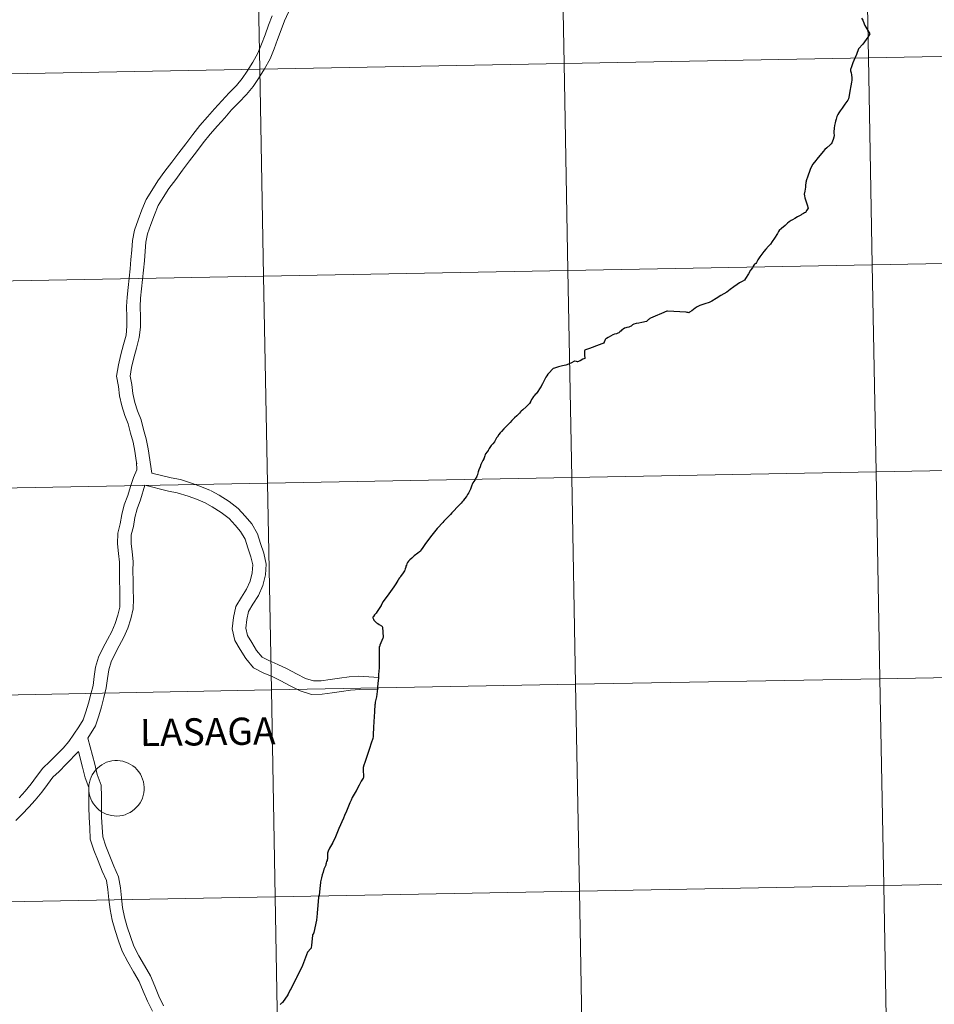
# Model space of a CAD drawing. Units: metres. Extents: x 627766 to 632276, y 4689880 to 4692932.
# Drawn here: x 628769 to 628892, y 4690012 to 4690145 of the extents above; entities that cross this region are included whole.
import ezdxf
from ezdxf.enums import TextEntityAlignment as Align

# ---------------------------------------------------------------- set-up
doc = ezdxf.new("R2010")
doc.units = ezdxf.units.M
doc.header["$MEASUREMENT"] = 0
doc.layers.add('Level 63', color=7, linetype='Continuous', lineweight=0)
doc.styles.add('Arial', font='ARIAL.TTF', dxfattribs={"height": 0.2})

msp = doc.modelspace()

# ---------------------------------------------------------------- linework, layer by layer
at = {"layer": 'Level 63', "linetype": 'Continuous', "lineweight": 0}
for points in [[(628923.36, 4690168.51), (628923.88, 4690140.65), (628882.9, 4690139.89), (628882.38, 4690167.75), (628923.36, 4690168.51)], [(628841.4, 4690166.99), (628841.92, 4690139.13), (628800.94, 4690138.36), (628800.43, 4690166.22), (628841.4, 4690166.99)], [(628882.38, 4690167.75), (628882.9, 4690139.89), (628841.92, 4690139.13), (628841.4, 4690166.99), (628882.38, 4690167.75)], [(628800.43, 4690166.22), (628800.94, 4690138.36), (628759.97, 4690137.6), (628759.45, 4690165.46), (628800.43, 4690166.22)], [(628923.88, 4690140.65), (628924.4, 4690112.79), (628883.42, 4690112.03), (628882.9, 4690139.89), (628923.88, 4690140.65)], [(628841.92, 4690139.13), (628842.44, 4690111.27), (628801.46, 4690110.5), (628800.94, 4690138.36), (628841.92, 4690139.13)], [(628882.9, 4690139.89), (628883.42, 4690112.03), (628842.44, 4690111.27), (628841.92, 4690139.13), (628882.9, 4690139.89)], [(628800.94, 4690138.36), (628801.46, 4690110.5), (628760.48, 4690109.74), (628759.97, 4690137.6), (628800.94, 4690138.36)], [(628924.4, 4690112.79), (628924.92, 4690084.93), (628883.94, 4690084.17), (628883.42, 4690112.03), (628924.4, 4690112.79)], [(628842.44, 4690111.27), (628842.96, 4690083.41), (628801.98, 4690082.64), (628801.46, 4690110.5), (628842.44, 4690111.27)], [(628883.42, 4690112.03), (628883.94, 4690084.17), (628842.96, 4690083.41), (628842.44, 4690111.27), (628883.42, 4690112.03)], [(628801.46, 4690110.5), (628801.98, 4690082.64), (628761, 4690081.88), (628760.48, 4690109.74), (628801.46, 4690110.5)], [(628924.92, 4690084.93), (628925.43, 4690057.07), (628884.46, 4690056.31), (628883.94, 4690084.17), (628924.92, 4690084.93)], [(628842.96, 4690083.41), (628843.48, 4690055.55), (628802.5, 4690054.79), (628801.98, 4690082.64), (628842.96, 4690083.41)], [(628883.94, 4690084.17), (628884.46, 4690056.31), (628843.48, 4690055.55), (628842.96, 4690083.41), (628883.94, 4690084.17)], [(628801.98, 4690082.64), (628802.5, 4690054.79), (628761.52, 4690054.02), (628761, 4690081.88), (628801.98, 4690082.64)], [(628925.43, 4690057.07), (628925.95, 4690029.21), (628884.97, 4690028.45), (628884.46, 4690056.31), (628925.43, 4690057.07)], [(628843.48, 4690055.55), (628843.99, 4690027.69), (628803.02, 4690026.93), (628802.5, 4690054.79), (628843.48, 4690055.55)], [(628884.46, 4690056.31), (628884.97, 4690028.45), (628843.99, 4690027.69), (628843.48, 4690055.55), (628884.46, 4690056.31)], [(628802.5, 4690054.79), (628803.02, 4690026.93), (628762.04, 4690026.16), (628761.52, 4690054.02), (628802.5, 4690054.79)], [(628777.92, 4690041.59), (628777.94, 4690041.97), (628778, 4690042.33), (628778.09, 4690042.69), (628778.22, 4690043.04), (628778.39, 4690043.38), (628778.59, 4690043.69), (628778.81, 4690043.99), (628779.07, 4690044.26), (628779.35, 4690044.5), (628779.66, 4690044.71), (628779.98, 4690044.9), (628780.32, 4690045.05), (628780.68, 4690045.16), (628781.04, 4690045.24), (628781.41, 4690045.28), (628781.78, 4690045.29), (628782.15, 4690045.26), (628782.52, 4690045.19), (628782.88, 4690045.08), (628783.22, 4690044.94), (628783.55, 4690044.77), (628783.86, 4690044.57), (628784.15, 4690044.33), (628784.41, 4690044.07), (628784.65, 4690043.78), (628784.86, 4690043.47), (628785.03, 4690043.14), (628785.17, 4690042.8), (628785.28, 4690042.44), (628785.35, 4690042.07), (628785.38, 4690041.7), (628785.38, 4690041.33), (628785.34, 4690040.96), (628785.26, 4690040.6), (628785.15, 4690040.24), (628785, 4690039.9), (628784.82, 4690039.58), (628784.6, 4690039.27), (628784.36, 4690038.99), (628784.09, 4690038.73), (628783.8, 4690038.5), (628783.48, 4690038.3), (628783.15, 4690038.14), (628782.8, 4690038), (628782.44, 4690037.91), (628782.08, 4690037.85), (628781.71, 4690037.82), (628781.33, 4690037.83), (628780.96, 4690037.89), (628780.6, 4690037.97), (628780.25, 4690038.09), (628779.91, 4690038.25), (628779.59, 4690038.44), (628779.29, 4690038.66), (628779.01, 4690038.91), (628778.77, 4690039.19), (628778.54, 4690039.48), (628778.35, 4690039.8), (628778.19, 4690040.14), (628778.07, 4690040.49), (628777.98, 4690040.85), (628777.93, 4690041.22), (628777.92, 4690041.59)], [(628925.95, 4690029.21), (628926.47, 4690001.35), (628885.49, 4690000.59), (628884.97, 4690028.45), (628925.95, 4690029.21)], [(628843.99, 4690027.69), (628844.51, 4689999.83), (628803.53, 4689999.07), (628803.02, 4690026.93), (628843.99, 4690027.69)], [(628884.97, 4690028.45), (628885.49, 4690000.59), (628844.51, 4689999.83), (628843.99, 4690027.69), (628884.97, 4690028.45)], [(628803.02, 4690026.93), (628803.53, 4689999.07), (628762.56, 4689998.3), (628762.04, 4690026.16), (628803.02, 4690026.93)]]:
    msp.add_lwpolyline(points, close=True, dxfattribs=at)
for points in [[(628802.61, 4690145.56), (628802.12, 4690144.3), (628801.65, 4690143.01), (628801.18, 4690141.76), (628800.69, 4690140.55), (628800.03, 4690139.33), (628799.25, 4690138.1), (628798.58, 4690137.12), (628797.8, 4690136.16), (628796.84, 4690135.17), (628795.82, 4690134.13), (628794.86, 4690133.03), (628793.89, 4690131.94), (628792.88, 4690130.79), (628791.91, 4690129.57), (628790.98, 4690128.34), (628790.05, 4690127.12), (628789.11, 4690125.87), (628788.17, 4690124.62), (628787.22, 4690123.34), (628786.41, 4690122.06), (628785.66, 4690120.84), (628785.07, 4690119.43), (628784.56, 4690118.08), (628784.07, 4690116.69), (628783.8, 4690115.31), (628783.71, 4690114.02), (628783.59, 4690112.77), (628783.47, 4690111.5), (628783.35, 4690110.24), (628783.22, 4690108.97), (628783.1, 4690107.69), (628783.01, 4690106.43), (628783.06, 4690104.97), (628783.06, 4690103.76), (628782.93, 4690102.57), (628782.58, 4690101.29), (628782.25, 4690099.94), (628781.9, 4690098.56), (628781.67, 4690097.04), (628781.9, 4690095.67), (628782.06, 4690094.39), (628782.35, 4690093.05), (628782.75, 4690091.76), (628783.22, 4690090.6), (628783.54, 4690089.38), (628783.9, 4690088.15), (628784.13, 4690086.93), (628784.32, 4690085.7), (628784.38, 4690085.25)], [(628802.61, 4690145.56), (628802.12, 4690144.3), (628801.65, 4690143.01), (628801.18, 4690141.76), (628800.69, 4690140.55), (628800.03, 4690139.33), (628799.25, 4690138.1), (628798.58, 4690137.12), (628797.8, 4690136.16), (628796.84, 4690135.17), (628795.82, 4690134.13), (628794.86, 4690133.03), (628793.89, 4690131.94), (628792.88, 4690130.79), (628791.91, 4690129.57), (628790.98, 4690128.34), (628790.05, 4690127.12), (628789.11, 4690125.87), (628788.17, 4690124.62), (628787.22, 4690123.34), (628786.41, 4690122.06), (628785.66, 4690120.84), (628785.07, 4690119.43), (628784.56, 4690118.08), (628784.07, 4690116.69), (628783.8, 4690115.31), (628783.71, 4690114.02), (628783.59, 4690112.77), (628783.47, 4690111.5), (628783.35, 4690110.24), (628783.22, 4690108.97), (628783.1, 4690107.69), (628783.01, 4690106.43), (628783.06, 4690104.97), (628783.06, 4690103.76), (628782.93, 4690102.57), (628782.58, 4690101.29), (628782.25, 4690099.94), (628781.9, 4690098.56), (628781.67, 4690097.04), (628781.9, 4690095.67), (628782.06, 4690094.39), (628782.35, 4690093.05), (628782.75, 4690091.76), (628783.22, 4690090.6), (628783.54, 4690089.38), (628783.9, 4690088.15), (628784.13, 4690086.93), (628784.32, 4690085.7), (628784.38, 4690085.25)], [(628804.82, 4690146.04), (628804.28, 4690144.86), (628803.82, 4690143.66), (628803.35, 4690142.38), (628802.87, 4690141.1), (628802.33, 4690139.77), (628801.59, 4690138.42), (628800.77, 4690137.1), (628800.04, 4690136.04), (628799.16, 4690134.96), (628798.13, 4690133.9), (628797.15, 4690132.89), (628796.22, 4690131.83), (628795.25, 4690130.74), (628794.27, 4690129.62), (628793.34, 4690128.45), (628792.42, 4690127.24), (628791.5, 4690126.03), (628790.56, 4690124.78), (628789.63, 4690123.53), (628788.71, 4690122.32), (628787.95, 4690121.11), (628787.27, 4690120.01), (628786.75, 4690118.76), (628786.26, 4690117.46), (628785.83, 4690116.21), (628785.6, 4690115.07), (628785.52, 4690113.87), (628785.4, 4690112.59), (628785.27, 4690111.33), (628785.15, 4690110.06), (628785.03, 4690108.8), (628784.9, 4690107.55), (628784.83, 4690106.4), (628784.87, 4690105), (628784.88, 4690103.65), (628784.71, 4690102.23), (628784.33, 4690100.83), (628784, 4690099.51), (628783.68, 4690098.2), (628783.5, 4690097.06), (628783.7, 4690095.94), (628783.85, 4690094.69), (628784.1, 4690093.51), (628784.46, 4690092.37), (628784.95, 4690091.17), (628785.29, 4690089.86), (628785.66, 4690088.58), (628785.91, 4690087.24), (628786.43, 4690083.98)], [(628804.82, 4690146.04), (628804.28, 4690144.86), (628803.82, 4690143.66), (628803.35, 4690142.38), (628802.87, 4690141.1), (628802.33, 4690139.77), (628801.59, 4690138.42), (628800.77, 4690137.1), (628800.04, 4690136.04), (628799.16, 4690134.96), (628798.13, 4690133.9), (628797.15, 4690132.89), (628796.22, 4690131.83), (628795.25, 4690130.74), (628794.27, 4690129.62), (628793.34, 4690128.45), (628792.42, 4690127.24), (628791.5, 4690126.03), (628790.56, 4690124.78), (628789.63, 4690123.53), (628788.71, 4690122.32), (628787.95, 4690121.11), (628787.27, 4690120.01), (628786.75, 4690118.76), (628786.26, 4690117.46), (628785.83, 4690116.21), (628785.6, 4690115.07), (628785.52, 4690113.87), (628785.4, 4690112.59), (628785.27, 4690111.33), (628785.15, 4690110.06), (628785.03, 4690108.8), (628784.9, 4690107.55), (628784.83, 4690106.4), (628784.87, 4690105), (628784.88, 4690103.65), (628784.71, 4690102.23), (628784.33, 4690100.83), (628784, 4690099.51), (628783.68, 4690098.2), (628783.5, 4690097.06), (628783.7, 4690095.94), (628783.85, 4690094.69), (628784.1, 4690093.51), (628784.46, 4690092.37), (628784.95, 4690091.17), (628785.29, 4690089.86), (628785.66, 4690088.58), (628785.91, 4690087.24), (628786.43, 4690083.98)], [(628851.15, 4690103.95), (628850.95, 4690103.78), (628850.8, 4690103.71), (628850.63, 4690103.65), (628850.39, 4690103.6), (628850.22, 4690103.56), (628850.05, 4690103.48), (628849.87, 4690103.37), (628849.7, 4690103.28), (628849.59, 4690103.15), (628849.42, 4690102.99), (628849.29, 4690102.89), (628849.17, 4690102.84), (628848.97, 4690102.76), (628848.72, 4690102.69), (628848.49, 4690102.59), (628847.86, 4690102.23), (628847.62, 4690102.11), (628847.55, 4690102.07), (628847.51, 4690102.04), (628847.47, 4690101.98), (628847.43, 4690101.93), (628847.41, 4690101.85), (628847.31, 4690101.63), (628847.22, 4690101.48), (628847.15, 4690101.45), (628847.01, 4690101.4), (628846.63, 4690101.25), (628845.33, 4690100.78), (628844.79, 4690100.58), (628844.73, 4690100.55), (628844.68, 4690100.47), (628844.68, 4690100.41), (628844.68, 4690100.33), (628844.69, 4690100.18), (628844.69, 4690099.9), (628844.73, 4690099.43), (628844.43, 4690099.31), (628844.07, 4690099.11), (628843.73, 4690098.98), (628843.57, 4690099), (628843.39, 4690099.04)], [(628843.39, 4690099.04), (628843.33, 4690099.05), (628843.25, 4690099.02), (628842.92, 4690098.85), (628842.53, 4690098.67), (628842.16, 4690098.53), (628841.69, 4690098.41), (628841.33, 4690098.33), (628841.19, 4690098.3), (628840.92, 4690098.2), (628840.65, 4690098.11), (628840.44, 4690098.07), (628840.31, 4690097.94), (628839.96, 4690097.55), (628839.73, 4690097.29), (628839.58, 4690097.09), (628839.47, 4690096.9), (628839.23, 4690096.44), (628839.02, 4690096.02), (628838.79, 4690095.59), (628838.61, 4690095.34), (628838.37, 4690094.99), (628838.14, 4690094.67), (628838.04, 4690094.56), (628837.91, 4690094.41), (628837.78, 4690094.28), (628837.72, 4690094.17), (628837.66, 4690094.08), (628837.54, 4690093.88), (628837.39, 4690093.59), (628837.27, 4690093.38), (628837.09, 4690093.2), (628836.8, 4690092.93), (628836.35, 4690092.51), (628836.12, 4690092.31), (628836.03, 4690092.23), (628835.91, 4690092.08), (628835.76, 4690091.92), (628835.57, 4690091.72), (628835.26, 4690091.45), (628834.87, 4690091.05), (628834.67, 4690090.82), (628834.55, 4690090.69), (628834.4, 4690090.55), (628834.15, 4690090.33), (628833.79, 4690089.95), (628833.48, 4690089.61), (628833.33, 4690089.42), (628833.15, 4690089.17), (628832.94, 4690088.87), (628832.83, 4690088.73), (628832.7, 4690088.47), (628832.56, 4690088.21), (628832.32, 4690087.94), (628832.11, 4690087.69), (628831.85, 4690087.28), (628831.7, 4690087.05), (628831.58, 4690086.86), (628831.36, 4690086.59), (628831.31, 4690086.49), (628831.24, 4690086.31), (628831.16, 4690086.06), (628831.1, 4690085.91), (628831, 4690085.7), (628830.73, 4690085.13), (628830.6, 4690084.82), (628830.42, 4690084.45), (628830.38, 4690084.3), (628830.34, 4690084.14), (628830.29, 4690083.98), (628830.24, 4690083.79), (628830.24, 4690083.74), (628830.18, 4690083.59), (628830.12, 4690083.46), (628830, 4690083.27), (628829.88, 4690083.05), (628829.75, 4690082.87), (628829.65, 4690082.69), (628829.59, 4690082.59), (628829.47, 4690082.23), (628829.38, 4690081.97), (628829.33, 4690081.84), (628829.24, 4690081.65), (628829.14, 4690081.45), (628829.05, 4690081.3), (628828.92, 4690081.09), (628828.76, 4690080.83), (628828.51, 4690080.51), (628828.33, 4690080.26), (628828.21, 4690080.11), (628828.06, 4690079.93), (628827.81, 4690079.69), (628826.8, 4690078.62), (628826.61, 4690078.4), (628826.41, 4690078.18), (628826.15, 4690077.9), (628825.72, 4690077.5), (628825.58, 4690077.35), (628825.55, 4690077.28), (628824.93, 4690076.61), (628824.83, 4690076.51)], [(628784.36, 4690085.45), (628784.39, 4690084.42), (628783.94, 4690083.41), (628783.53, 4690082.19), (628783.16, 4690080.96), (628782.7, 4690079.7), (628782.36, 4690078.41), (628782.14, 4690077.18), (628781.83, 4690075.89), (628781.8, 4690074.45), (628781.94, 4690073.18), (628782.06, 4690072.01), (628782.05, 4690070.77), (628782.07, 4690069.52), (628782.09, 4690068.29), (628782.11, 4690067.08), (628782.08, 4690065.96), (628781.82, 4690064.85), (628781.47, 4690063.73), (628781, 4690062.68), (628780.42, 4690061.57), (628779.81, 4690060.42), (628779.23, 4690059.22), (628778.83, 4690057.88), (628778.66, 4690056.59), (628778.49, 4690055.41), (628778.19, 4690054.22), (628777.86, 4690053.02), (628777.54, 4690051.83), (628777.17, 4690050.77), (628776.59, 4690049.83), (628775.9, 4690048.82), (628775.23, 4690047.84), (628774.46, 4690046.97), (628773.57, 4690046.05), (628772.69, 4690045.14), (628771.71, 4690044.27), (628770.88, 4690043.13), (628770.17, 4690042.13), (628769.36, 4690041.16), (628768.53, 4690040.27)], [(628784.36, 4690085.45), (628784.39, 4690084.42), (628783.94, 4690083.41), (628783.53, 4690082.19), (628783.16, 4690080.96), (628782.7, 4690079.7), (628782.36, 4690078.41), (628782.14, 4690077.18), (628781.83, 4690075.89), (628781.8, 4690074.45), (628781.94, 4690073.18), (628782.06, 4690072.01), (628782.05, 4690070.77), (628782.07, 4690069.52), (628782.09, 4690068.29), (628782.11, 4690067.08), (628782.08, 4690065.96), (628781.82, 4690064.85), (628781.47, 4690063.73), (628781, 4690062.68), (628780.42, 4690061.57), (628779.81, 4690060.42), (628779.23, 4690059.22), (628778.83, 4690057.88), (628778.66, 4690056.59), (628778.49, 4690055.41), (628778.19, 4690054.22), (628777.86, 4690053.02), (628777.54, 4690051.83), (628777.17, 4690050.77), (628776.59, 4690049.83), (628775.9, 4690048.82), (628775.23, 4690047.84), (628774.46, 4690046.97), (628773.57, 4690046.05), (628772.69, 4690045.14), (628771.71, 4690044.27), (628770.88, 4690043.13), (628770.17, 4690042.13), (628769.36, 4690041.16), (628768.53, 4690040.27)], [(628786.43, 4690083.98), (628789.02, 4690083.33), (628790.25, 4690083.12), (628791.88, 4690082.61), (628793.1, 4690082.16), (628794.29, 4690081.66)], [(628786.43, 4690083.98), (628789.02, 4690083.33), (628790.25, 4690083.12), (628791.88, 4690082.61), (628793.1, 4690082.16), (628794.29, 4690081.66)], [(628785.48, 4690082.35), (628784.88, 4690080.38), (628784.43, 4690079.16), (628784.14, 4690078.02), (628783.92, 4690076.81), (628783.64, 4690075.66), (628783.62, 4690074.53), (628783.75, 4690073.37), (628783.88, 4690072.09), (628783.86, 4690070.77), (628783.89, 4690069.55), (628783.9, 4690068.31), (628783.92, 4690067.07), (628783.89, 4690065.73), (628783.57, 4690064.37), (628783.17, 4690063.09), (628782.63, 4690061.88), (628782.02, 4690060.72), (628781.43, 4690059.6), (628780.93, 4690058.56), (628780.61, 4690057.49), (628780.45, 4690056.34), (628780.27, 4690055.06), (628779.94, 4690053.76), (628779.61, 4690052.54), (628779.27, 4690051.29), (628778.81, 4690049.98), (628777.79, 4690048.32)], [(628785.48, 4690082.35), (628784.88, 4690080.38), (628784.43, 4690079.16), (628784.14, 4690078.02), (628783.92, 4690076.81), (628783.64, 4690075.66), (628783.62, 4690074.53), (628783.75, 4690073.37), (628783.88, 4690072.09), (628783.86, 4690070.77), (628783.89, 4690069.55), (628783.9, 4690068.31), (628783.92, 4690067.07), (628783.89, 4690065.73), (628783.57, 4690064.37), (628783.17, 4690063.09), (628782.63, 4690061.88), (628782.02, 4690060.72), (628781.43, 4690059.6), (628780.93, 4690058.56), (628780.61, 4690057.49), (628780.45, 4690056.34), (628780.27, 4690055.06), (628779.94, 4690053.76), (628779.61, 4690052.54), (628779.27, 4690051.29), (628778.81, 4690049.98), (628777.79, 4690048.32)], [(628785.48, 4690082.35), (628788.64, 4690081.55), (628789.83, 4690081.35), (628791.3, 4690080.89), (628792.44, 4690080.47), (628793.59, 4690079.99)], [(628785.48, 4690082.35), (628788.64, 4690081.55), (628789.83, 4690081.35), (628791.3, 4690080.89), (628792.44, 4690080.47), (628793.59, 4690079.99)], [(628794.39, 4690081.61), (628795.47, 4690081), (628796.8, 4690080.15), (628798.02, 4690079.22), (628798.98, 4690078.19), (628799.87, 4690077.15), (628800.63, 4690075.81), (628801.05, 4690074.49), (628801.5, 4690073.19), (628801.81, 4690071.75), (628801.71, 4690070.28), (628801.35, 4690068.85), (628800.75, 4690067.53), (628800.02, 4690066.35), (628799.42, 4690065.36), (628799.21, 4690064.27), (628799.07, 4690063.12), (628799.3, 4690062.13), (628799.86, 4690061.17), (628800.52, 4690060.09), (628801.25, 4690059.22), (628802.17, 4690058.74), (628803.36, 4690058.24), (628804.61, 4690057.62), (628805.89, 4690056.96), (628807.08, 4690056.34), (628808.17, 4690056.02), (628809.21, 4690056.02), (628810.41, 4690056.21), (628811.68, 4690056.39), (628812.98, 4690056.57), (628814.27, 4690056.67), (628816.96, 4690056.46)], [(628794.39, 4690081.61), (628795.47, 4690081), (628796.8, 4690080.15), (628798.02, 4690079.22), (628798.98, 4690078.19), (628799.87, 4690077.15), (628800.63, 4690075.81), (628801.05, 4690074.49), (628801.5, 4690073.19), (628801.81, 4690071.75), (628801.71, 4690070.28), (628801.35, 4690068.85), (628800.75, 4690067.53), (628800.02, 4690066.35), (628799.42, 4690065.36), (628799.21, 4690064.27), (628799.07, 4690063.12), (628799.3, 4690062.13), (628799.86, 4690061.17), (628800.52, 4690060.09), (628801.25, 4690059.22), (628802.17, 4690058.74), (628803.36, 4690058.24), (628804.61, 4690057.62), (628805.89, 4690056.96), (628807.08, 4690056.34), (628808.17, 4690056.02), (628809.21, 4690056.02), (628810.41, 4690056.21), (628811.68, 4690056.39), (628812.98, 4690056.57), (628814.27, 4690056.67), (628816.96, 4690056.46)], [(628793.5, 4690080.04), (628794.53, 4690079.45), (628795.76, 4690078.67), (628796.8, 4690077.87), (628797.63, 4690076.98), (628798.37, 4690076.11), (628798.96, 4690075.08), (628799.33, 4690073.91), (628799.75, 4690072.7), (628799.99, 4690071.62), (628799.92, 4690070.56), (628799.64, 4690069.45), (628799.15, 4690068.38), (628798.48, 4690067.29), (628797.71, 4690066.02), (628797.42, 4690064.55), (628797.23, 4690063.02), (628797.6, 4690061.45), (628798.3, 4690060.23), (628799.05, 4690059.03), (628800.09, 4690057.79), (628801.4, 4690057.1), (628802.61, 4690056.59), (628803.79, 4690056), (628805.05, 4690055.35), (628806.4, 4690054.66), (628807.91, 4690054.2), (628809.36, 4690054.21), (628810.68, 4690054.41), (628811.93, 4690054.6), (628813.18, 4690054.77), (628814.41, 4690054.87), (628816.82, 4690054.81)], [(628793.5, 4690080.04), (628794.53, 4690079.45), (628795.76, 4690078.67), (628796.8, 4690077.87), (628797.63, 4690076.98), (628798.37, 4690076.11), (628798.96, 4690075.08), (628799.33, 4690073.91), (628799.75, 4690072.7), (628799.99, 4690071.62), (628799.92, 4690070.56), (628799.64, 4690069.45), (628799.15, 4690068.38), (628798.48, 4690067.29), (628797.71, 4690066.02), (628797.42, 4690064.55), (628797.23, 4690063.02), (628797.6, 4690061.45), (628798.3, 4690060.23), (628799.05, 4690059.03), (628800.09, 4690057.79), (628801.4, 4690057.1), (628802.61, 4690056.59), (628803.79, 4690056), (628805.05, 4690055.35), (628806.4, 4690054.66), (628807.91, 4690054.2), (628809.36, 4690054.21), (628810.68, 4690054.41), (628811.93, 4690054.6), (628813.18, 4690054.77), (628814.41, 4690054.87), (628816.82, 4690054.81)], [(628824.83, 4690076.51), (628824.29, 4690075.84), (628823.95, 4690075.41), (628823.19, 4690074.37), (628822.88, 4690073.97), (628822.68, 4690073.66), (628822.54, 4690073.49), (628822.43, 4690073.41), (628822.21, 4690073.23), (628821.72, 4690072.84), (628821.41, 4690072.53), (628821.16, 4690072.29), (628820.96, 4690072.11), (628820.85, 4690071.95), (628820.76, 4690071.76), (628820.68, 4690071.61), (628820.63, 4690071.45), (628820.59, 4690071.32), (628820.52, 4690071.1), (628820.46, 4690070.91), (628820.41, 4690070.82), (628820.33, 4690070.68), (628820.24, 4690070.55), (628819.91, 4690070.05), (628819.86, 4690069.99), (628819.78, 4690069.89), (628819.62, 4690069.69), (628819.52, 4690069.53), (628819.25, 4690069.08), (628818.99, 4690068.68), (628818.3, 4690067.72), (628817.58, 4690066.7), (628817.38, 4690066.39), (628817.28, 4690066.17), (628817, 4690065.76), (628816.75, 4690065.34), (628816.63, 4690065.15), (628816.41, 4690064.89), (628816.27, 4690064.69), (628816.15, 4690064.6)], [(628816.15, 4690064.6), (628816.17, 4690064.52), (628816.21, 4690064.42), (628816.25, 4690064.31), (628816.31, 4690064.19), (628816.39, 4690064.09), (628816.52, 4690063.96), (628816.67, 4690063.84), (628816.82, 4690063.73), (628817.02, 4690063.62), (628817.32, 4690063.42), (628817.4, 4690063.37), (628817.43, 4690063.32), (628817.45, 4690063.25), (628817.54, 4690061.88), (628817.54, 4690061.84), (628817.53, 4690061.78), (628817.13, 4690060.81), (628817.09, 4690060.7)], [(628817.09, 4690060.7), (628817.04, 4690060.59), (628817.04, 4690060.56), (628817.03, 4690060.52), (628817.02, 4690060.2), (628817.03, 4690059.71), (628817.04, 4690059.06), (628817.04, 4690058.54), (628817.04, 4690058.14), (628817.02, 4690057.75), (628816.99, 4690057.3), (628816.95, 4690056.87), (628816.92, 4690056.4), (628816.89, 4690056.06), (628816.86, 4690055.64), (628816.81, 4690055.16), (628816.8, 4690054.93), (628816.64, 4690053.88), (628816.5, 4690053.15), (628816.48, 4690052.99), (628816.47, 4690052.91), (628816.45, 4690052.81), (628816.4, 4690051.95), (628816.35, 4690051.15), (628816.3, 4690050.58), (628816.27, 4690049.69), (628816.23, 4690048.86), (628816.21, 4690048.52), (628816.16, 4690048.24), (628815.96, 4690047.62), (628815.72, 4690046.92), (628815.46, 4690046.11), (628815.14, 4690045.16), (628814.93, 4690044.52), (628814.91, 4690044.49), (628814.9, 4690044.45), (628814.88, 4690044.42), (628814.88, 4690044.38), (628814.88, 4690044.36), (628814.87, 4690044.34), (628814.87, 4690044.3), (628814.86, 4690044.27), (628814.86, 4690044.22), (628814.85, 4690044.17), (628814.85, 4690044.03), (628814.86, 4690043.83), (628814.92, 4690043.36), (628814.93, 4690043.28), (628814.93, 4690043.23), (628814.93, 4690043.19), (628814.93, 4690043.14), (628814.92, 4690043.1), (628814.92, 4690043.08), (628814.91, 4690043.05), (628814.89, 4690043.01), (628814.85, 4690042.93), (628814.61, 4690042.49), (628814.32, 4690041.95), (628813.91, 4690041.23), (628813.4, 4690040.32)], [(628788, 4690012.27), (628787.36, 4690013.58), (628786.81, 4690014.89), (628786.24, 4690016.29), (628785.4, 4690017.68), (628784.65, 4690019), (628783.99, 4690020.29), (628783.53, 4690021.58), (628783.08, 4690022.9), (628782.73, 4690024.19), (628782.48, 4690025.48), (628782.31, 4690026.79), (628782.17, 4690028.16), (628781.94, 4690029.65), (628781.28, 4690031.08), (628780.74, 4690032.42), (628780.21, 4690033.77), (628779.79, 4690035.03), (628779.74, 4690036.3), (628779.65, 4690037.68), (628779.62, 4690039.03), (628779.63, 4690040.42), (628779.6, 4690041.95), (628779.06, 4690043.43), (628778.72, 4690044.8), (628777.79, 4690048.32)], [(628788, 4690012.27), (628787.36, 4690013.58), (628786.81, 4690014.89), (628786.24, 4690016.29), (628785.4, 4690017.68), (628784.65, 4690019), (628783.99, 4690020.29), (628783.53, 4690021.58), (628783.08, 4690022.9), (628782.73, 4690024.19), (628782.48, 4690025.48), (628782.31, 4690026.79), (628782.17, 4690028.16), (628781.94, 4690029.65), (628781.28, 4690031.08), (628780.74, 4690032.42), (628780.21, 4690033.77), (628779.79, 4690035.03), (628779.74, 4690036.3), (628779.65, 4690037.68), (628779.62, 4690039.03), (628779.63, 4690040.42), (628779.6, 4690041.95), (628779.06, 4690043.43), (628778.72, 4690044.8), (628777.79, 4690048.32)], [(628776.52, 4690046.49), (628774.87, 4690044.79), (628773.94, 4690043.83), (628773.06, 4690043.05), (628772.35, 4690042.07), (628771.6, 4690041.02), (628770.72, 4690039.96), (628769.85, 4690039.03), (628768.95, 4690038.09), (628768.09, 4690037.2)], [(628776.52, 4690046.49), (628774.87, 4690044.79), (628773.94, 4690043.83), (628773.06, 4690043.05), (628772.35, 4690042.07), (628771.6, 4690041.02), (628770.72, 4690039.96), (628769.85, 4690039.03), (628768.95, 4690038.09), (628768.09, 4690037.2)], [(628786.48, 4690011.54), (628785.82, 4690012.87), (628785.24, 4690014.24), (628784.72, 4690015.53), (628783.93, 4690016.83), (628783.16, 4690018.2), (628782.43, 4690019.62), (628781.93, 4690021.02), (628781.46, 4690022.4), (628781.08, 4690023.81), (628780.81, 4690025.21), (628780.63, 4690026.6), (628780.49, 4690027.94), (628780.3, 4690029.15), (628779.72, 4690030.41), (628779.16, 4690031.8), (628778.62, 4690033.2), (628778.11, 4690034.72), (628778.05, 4690036.21), (628777.96, 4690037.61), (628777.93, 4690039.02), (628777.94, 4690040.41), (628777.91, 4690041.64), (628777.45, 4690042.94), (628777.08, 4690044.38), (628776.52, 4690046.49)], [(628786.48, 4690011.54), (628785.82, 4690012.87), (628785.24, 4690014.24), (628784.72, 4690015.53), (628783.93, 4690016.83), (628783.16, 4690018.2), (628782.43, 4690019.62), (628781.93, 4690021.02), (628781.46, 4690022.4), (628781.08, 4690023.81), (628780.81, 4690025.21), (628780.63, 4690026.6), (628780.49, 4690027.94), (628780.3, 4690029.15), (628779.72, 4690030.41), (628779.16, 4690031.8), (628778.62, 4690033.2), (628778.11, 4690034.72), (628778.05, 4690036.21), (628777.96, 4690037.61), (628777.93, 4690039.02), (628777.94, 4690040.41), (628777.91, 4690041.64), (628777.45, 4690042.94), (628777.08, 4690044.38), (628776.52, 4690046.49)], [(628813.4, 4690040.32), (628813.24, 4690039.94), (628813.09, 4690039.6), (628812.61, 4690038.45), (628812.37, 4690037.88), (628812.22, 4690037.53), (628811.6, 4690036.12), (628811.13, 4690035), (628810.72, 4690034.18), (628810.35, 4690033.49), (628810.17, 4690033.1), (628810.11, 4690032.96), (628810.09, 4690032.92), (628810.08, 4690032.87), (628810.08, 4690032.8), (628810.07, 4690032.73), (628810.07, 4690032.65), (628810.07, 4690032.64), (628810.07, 4690032.52), (628810.08, 4690032.28), (628810.08, 4690032.18), (628810.06, 4690032.05), (628810.04, 4690031.94), (628810, 4690031.82), (628809.95, 4690031.69), (628809.9, 4690031.52), (628809.88, 4690031.47), (628809.87, 4690031.44), (628809.86, 4690031.42), (628809.84, 4690031.36), (628809.85, 4690031.29), (628809.85, 4690031.26), (628809.86, 4690031.21), (628809.72, 4690030.95), (628809.59, 4690030.65), (628809.46, 4690030.28), (628809.36, 4690029.92), (628809.27, 4690029.5), (628809.14, 4690028.94), (628809.14, 4690028.93), (628809.13, 4690028.88), (628809.07, 4690028.45), (628808.92, 4690027.18), (628808.92, 4690027.17), (628808.87, 4690026.89), (628808.71, 4690025.25), (628808.68, 4690024.85), (628808.66, 4690024.69), (628808.57, 4690023.79), (628808.24, 4690022.14), (628808.24, 4690022.13), (628808.18, 4690022.02), (628808.05, 4690021.81), (628808.04, 4690021.74), (628807.89, 4690020.44), (628807.89, 4690020.38), (628807.85, 4690020.11), (628807.85, 4690020.04), (628807.8, 4690019.98), (628807.39, 4690019.48), (628806.71, 4690017.69), (628806.71, 4690017.68), (628805.87, 4690016.01), (628805.84, 4690015.96), (628805.48, 4690015.25), (628805.11, 4690014.5), (628805.06, 4690014.41), (628805.05, 4690014.4), (628804.73, 4690013.76), (628804, 4690012.72), (628803.96, 4690012.68), (628803.88, 4690012.61), (628803.68, 4690012.43)]]:
    msp.add_lwpolyline(points, dxfattribs=at)
at = {"layer": 'Level 63', "linetype": 'Continuous', "lineweight": 30}
for points in [[(628881.98, 4690145.23), (628882.13, 4690144.95), (628882.32, 4690144.46), (628882.43, 4690144.24), (628883.08, 4690143.14), (628882.8, 4690142.66), (628882.15, 4690141.74), (628881.56, 4690141.1), (628881.29, 4690140.35), (628880.92, 4690139.54), (628880.81, 4690139.22), (628880.63, 4690138.67), (628880.5, 4690138.32), (628880.5, 4690138.24), (628880.5, 4690138.13), (628880.58, 4690137.87), (628880.61, 4690137.59), (628880.65, 4690137.22), (628880.66, 4690137.05), (628880.65, 4690136.9), (628880.61, 4690136.63), (628880.52, 4690136.11), (628880.4, 4690135.43), (628880.32, 4690134.85), (628880.24, 4690134.39), (628880.12, 4690134.21), (628879.74, 4690133.65), (628879.35, 4690133.11), (628879.1, 4690132.75), (628878.9, 4690132.49), (628878.79, 4690132.28), (628878.74, 4690132.16), (628878.67, 4690131.98), (628878.57, 4690131.65), (628878.48, 4690131.38), (628878.42, 4690131.17), (628878.34, 4690130.77), (628878.27, 4690130.45), (628878.27, 4690130.31), (628878.26, 4690130.09), (628878.26, 4690129.79), (628878.27, 4690129.44), (628878.26, 4690129.24), (628878.15, 4690128.91), (628877.98, 4690128.47), (628877.93, 4690128.34)], [(628881.98, 4690145.23), (628882.13, 4690144.95), (628882.32, 4690144.46), (628882.43, 4690144.24), (628883.08, 4690143.14), (628882.8, 4690142.66), (628882.15, 4690141.74), (628881.56, 4690141.1), (628881.29, 4690140.35), (628880.92, 4690139.54), (628880.81, 4690139.22), (628880.63, 4690138.67), (628880.5, 4690138.32), (628880.5, 4690138.24), (628880.5, 4690138.13), (628880.58, 4690137.87), (628880.61, 4690137.59), (628880.65, 4690137.22), (628880.66, 4690137.05), (628880.65, 4690136.9), (628880.61, 4690136.63), (628880.52, 4690136.11), (628880.4, 4690135.43), (628880.32, 4690134.85), (628880.24, 4690134.39), (628880.12, 4690134.21), (628879.74, 4690133.65), (628879.35, 4690133.11), (628879.1, 4690132.75), (628878.9, 4690132.49), (628878.79, 4690132.28), (628878.74, 4690132.16), (628878.67, 4690131.98), (628878.57, 4690131.65), (628878.48, 4690131.38), (628878.42, 4690131.17), (628878.34, 4690130.77), (628878.27, 4690130.45), (628878.27, 4690130.31), (628878.26, 4690130.09), (628878.26, 4690129.79), (628878.27, 4690129.44), (628878.26, 4690129.24), (628878.15, 4690128.91), (628877.98, 4690128.47), (628877.93, 4690128.34)], [(628877.93, 4690128.34), (628877.85, 4690128.27), (628877.74, 4690128.17), (628877.31, 4690127.8), (628877.05, 4690127.55), (628876.81, 4690127.3), (628876.63, 4690127.08), (628876.15, 4690126.48), (628875.64, 4690125.87), (628875.39, 4690125.54), (628875.26, 4690125.3), (628875.11, 4690124.99), (628875.02, 4690124.74), (628874.75, 4690123.97), (628874.53, 4690123.34), (628874.5, 4690123.23), (628874.49, 4690123.11), (628874.45, 4690122.72), (628874.42, 4690122.49), (628874.33, 4690121.97), (628874.26, 4690121.55), (628874.28, 4690121.34), (628874.35, 4690121.07), (628874.64, 4690120.11), (628874.78, 4690119.65), (628874.61, 4690119.38), (628874.42, 4690119.07), (628874.31, 4690119.01), (628874.14, 4690118.93), (628873.91, 4690118.81), (628873.78, 4690118.73), (628873.36, 4690118.49), (628872.98, 4690118.25), (628872.66, 4690118.07), (628872.51, 4690117.98), (628872.38, 4690117.9), (628872.24, 4690117.82), (628872, 4690117.62), (628871.68, 4690117.31), (628871.2, 4690116.91), (628870.88, 4690116.63), (628870.79, 4690116.5), (628870.64, 4690116.27), (628870.25, 4690115.63), (628869.94, 4690115.17), (628869.7, 4690114.81), (628869.45, 4690114.53), (628869.09, 4690114.13), (628868.83, 4690113.81), (628868.55, 4690113.47), (628868.29, 4690113.1), (628868.03, 4690112.69), (628867.84, 4690112.36), (628867.73, 4690112.23), (628867.58, 4690112.1), (628867.38, 4690111.83), (628867.27, 4690111.64), (628867.04, 4690111.3), (628866.77, 4690110.84), (628866.36, 4690110.2), (628866.22, 4690109.97), (628865.88, 4690109.78), (628865.55, 4690109.61), (628865.22, 4690109.38), (628864.76, 4690109.05), (628864.29, 4690108.71), (628863.82, 4690108.36), (628863.05, 4690107.89), (628862.41, 4690107.51), (628861.82, 4690107.16), (628861.44, 4690106.97), (628860.89, 4690106.77), (628860.48, 4690106.63), (628860.2, 4690106.54), (628859.92, 4690106.43), (628859.85, 4690106.37), (628859.59, 4690106.19), (628859.13, 4690105.85), (628858.83, 4690105.65), (628858.71, 4690105.58), (628858.63, 4690105.61), (628858.49, 4690105.63), (628858.35, 4690105.65), (628855.85, 4690105.8), (628855.74, 4690105.79), (628855.03, 4690105.48), (628854.2, 4690105.14), (628853.55, 4690104.86), (628853.47, 4690104.82), (628853.37, 4690104.73), (628853.3, 4690104.67), (628853.24, 4690104.61), (628853.11, 4690104.48), (628853.03, 4690104.38), (628852.8, 4690104.34), (628852.62, 4690104.3), (628852.37, 4690104.26), (628851.98, 4690104.18), (628851.63, 4690104.12), (628851.31, 4690104.06), (628851.15, 4690103.95)], [(628877.93, 4690128.34), (628877.85, 4690128.27), (628877.74, 4690128.17), (628877.31, 4690127.8), (628877.05, 4690127.55), (628876.81, 4690127.3), (628876.63, 4690127.08), (628876.15, 4690126.48), (628875.64, 4690125.87), (628875.39, 4690125.54), (628875.26, 4690125.3), (628875.11, 4690124.99), (628875.02, 4690124.74), (628874.75, 4690123.97), (628874.53, 4690123.34), (628874.5, 4690123.23), (628874.49, 4690123.11), (628874.45, 4690122.72), (628874.42, 4690122.49), (628874.33, 4690121.97), (628874.26, 4690121.55), (628874.28, 4690121.34), (628874.35, 4690121.07), (628874.64, 4690120.11), (628874.78, 4690119.65), (628874.61, 4690119.38), (628874.42, 4690119.07), (628874.31, 4690119.01), (628874.14, 4690118.93), (628873.91, 4690118.81), (628873.78, 4690118.73), (628873.36, 4690118.49), (628872.98, 4690118.25), (628872.66, 4690118.07), (628872.51, 4690117.98), (628872.38, 4690117.9), (628872.24, 4690117.82), (628872, 4690117.62), (628871.68, 4690117.31), (628871.2, 4690116.91), (628870.88, 4690116.63), (628870.79, 4690116.5), (628870.64, 4690116.27), (628870.25, 4690115.63), (628869.94, 4690115.17), (628869.7, 4690114.81), (628869.45, 4690114.53), (628869.09, 4690114.13), (628868.83, 4690113.81), (628868.55, 4690113.47), (628868.29, 4690113.1), (628868.03, 4690112.69), (628867.84, 4690112.36), (628867.73, 4690112.23), (628867.58, 4690112.1), (628867.38, 4690111.83), (628867.27, 4690111.64), (628867.04, 4690111.3), (628866.77, 4690110.84), (628866.36, 4690110.2), (628866.22, 4690109.97), (628865.88, 4690109.78), (628865.55, 4690109.61), (628865.22, 4690109.38), (628864.76, 4690109.05), (628864.29, 4690108.71), (628863.82, 4690108.36), (628863.05, 4690107.89), (628862.41, 4690107.51), (628861.82, 4690107.16), (628861.44, 4690106.97), (628860.89, 4690106.77), (628860.48, 4690106.63), (628860.2, 4690106.54), (628859.92, 4690106.43), (628859.85, 4690106.37), (628859.59, 4690106.19), (628859.13, 4690105.85), (628858.83, 4690105.65), (628858.71, 4690105.58), (628858.63, 4690105.61), (628858.49, 4690105.63), (628858.35, 4690105.65), (628855.85, 4690105.8), (628855.74, 4690105.79), (628855.03, 4690105.48), (628854.2, 4690105.14), (628853.55, 4690104.86), (628853.47, 4690104.82), (628853.37, 4690104.73), (628853.3, 4690104.67), (628853.24, 4690104.61), (628853.11, 4690104.48), (628853.03, 4690104.38), (628852.8, 4690104.34), (628852.62, 4690104.3), (628852.37, 4690104.26), (628851.98, 4690104.18), (628851.63, 4690104.12), (628851.31, 4690104.06), (628851.15, 4690103.95)], [(628851.15, 4690103.95), (628850.95, 4690103.78), (628850.8, 4690103.71), (628850.63, 4690103.65), (628850.39, 4690103.6), (628850.22, 4690103.56), (628850.05, 4690103.48), (628849.87, 4690103.37), (628849.7, 4690103.28), (628849.59, 4690103.15), (628849.42, 4690102.99), (628849.29, 4690102.89), (628849.17, 4690102.84), (628848.97, 4690102.76), (628848.72, 4690102.69), (628848.49, 4690102.59), (628847.86, 4690102.23), (628847.62, 4690102.11), (628847.55, 4690102.07), (628847.51, 4690102.04), (628847.47, 4690101.98), (628847.43, 4690101.93), (628847.41, 4690101.85), (628847.31, 4690101.63), (628847.22, 4690101.48), (628847.15, 4690101.45), (628847.01, 4690101.4), (628846.63, 4690101.25), (628845.33, 4690100.78), (628844.79, 4690100.58), (628844.73, 4690100.55), (628844.68, 4690100.47), (628844.68, 4690100.41), (628844.68, 4690100.33), (628844.69, 4690100.18), (628844.69, 4690099.9), (628844.73, 4690099.43), (628844.43, 4690099.31), (628844.07, 4690099.11), (628843.73, 4690098.98), (628843.57, 4690099), (628843.39, 4690099.04)], [(628843.39, 4690099.04), (628843.33, 4690099.05), (628843.25, 4690099.02), (628842.92, 4690098.85), (628842.53, 4690098.67), (628842.16, 4690098.53), (628841.69, 4690098.41), (628841.33, 4690098.33), (628841.19, 4690098.3), (628840.92, 4690098.2), (628840.65, 4690098.11), (628840.44, 4690098.07), (628840.31, 4690097.94), (628839.96, 4690097.55), (628839.73, 4690097.29), (628839.58, 4690097.09), (628839.47, 4690096.9), (628839.23, 4690096.44), (628839.02, 4690096.02), (628838.79, 4690095.59), (628838.61, 4690095.34), (628838.37, 4690094.99), (628838.14, 4690094.67), (628838.04, 4690094.56), (628837.91, 4690094.41), (628837.78, 4690094.28), (628837.72, 4690094.17), (628837.66, 4690094.08), (628837.54, 4690093.88), (628837.39, 4690093.59), (628837.27, 4690093.38), (628837.09, 4690093.2), (628836.8, 4690092.93), (628836.35, 4690092.51), (628836.12, 4690092.31), (628836.03, 4690092.23), (628835.91, 4690092.08), (628835.76, 4690091.92), (628835.57, 4690091.72), (628835.26, 4690091.45), (628834.87, 4690091.05), (628834.67, 4690090.82), (628834.55, 4690090.69), (628834.4, 4690090.55), (628834.15, 4690090.33), (628833.79, 4690089.95), (628833.48, 4690089.61), (628833.33, 4690089.42), (628833.15, 4690089.17), (628832.94, 4690088.87), (628832.83, 4690088.73), (628832.7, 4690088.47), (628832.56, 4690088.21), (628832.32, 4690087.94), (628832.11, 4690087.69), (628831.85, 4690087.28), (628831.7, 4690087.05), (628831.58, 4690086.86), (628831.36, 4690086.59), (628831.31, 4690086.49), (628831.24, 4690086.31), (628831.16, 4690086.06), (628831.1, 4690085.91), (628831, 4690085.7), (628830.73, 4690085.13), (628830.6, 4690084.82), (628830.42, 4690084.45), (628830.38, 4690084.3), (628830.34, 4690084.14), (628830.29, 4690083.98), (628830.24, 4690083.79), (628830.24, 4690083.74), (628830.18, 4690083.59), (628830.12, 4690083.46), (628830, 4690083.27), (628829.88, 4690083.05), (628829.75, 4690082.87), (628829.65, 4690082.69), (628829.59, 4690082.59), (628829.47, 4690082.23), (628829.38, 4690081.97), (628829.33, 4690081.84), (628829.24, 4690081.65), (628829.14, 4690081.45), (628829.05, 4690081.3), (628828.92, 4690081.09), (628828.76, 4690080.83), (628828.51, 4690080.51), (628828.33, 4690080.26), (628828.21, 4690080.11), (628828.06, 4690079.93), (628827.81, 4690079.69), (628826.8, 4690078.62), (628826.61, 4690078.4), (628826.41, 4690078.18), (628826.15, 4690077.9), (628825.72, 4690077.5), (628825.58, 4690077.35), (628825.55, 4690077.28), (628824.93, 4690076.61), (628824.83, 4690076.51)], [(628824.83, 4690076.51), (628824.29, 4690075.84), (628823.95, 4690075.41), (628823.19, 4690074.37), (628822.88, 4690073.97), (628822.68, 4690073.66), (628822.54, 4690073.49), (628822.43, 4690073.41), (628822.21, 4690073.23), (628821.72, 4690072.84), (628821.41, 4690072.53), (628821.16, 4690072.29), (628820.96, 4690072.11), (628820.85, 4690071.95), (628820.76, 4690071.76), (628820.68, 4690071.61), (628820.63, 4690071.45), (628820.59, 4690071.32), (628820.52, 4690071.1), (628820.46, 4690070.91), (628820.41, 4690070.82), (628820.33, 4690070.68), (628820.24, 4690070.55), (628819.91, 4690070.05), (628819.86, 4690069.99), (628819.78, 4690069.89), (628819.62, 4690069.69), (628819.52, 4690069.53), (628819.25, 4690069.08), (628818.99, 4690068.68), (628818.3, 4690067.72), (628817.58, 4690066.7), (628817.38, 4690066.39), (628817.28, 4690066.17), (628817, 4690065.76), (628816.75, 4690065.34), (628816.63, 4690065.15), (628816.41, 4690064.89), (628816.27, 4690064.69), (628816.15, 4690064.6)], [(628816.15, 4690064.6), (628816.17, 4690064.52), (628816.21, 4690064.42), (628816.25, 4690064.31), (628816.31, 4690064.19), (628816.39, 4690064.09), (628816.52, 4690063.96), (628816.67, 4690063.84), (628816.82, 4690063.73), (628817.02, 4690063.62), (628817.32, 4690063.42), (628817.4, 4690063.37), (628817.43, 4690063.32), (628817.45, 4690063.25), (628817.54, 4690061.88), (628817.54, 4690061.84), (628817.53, 4690061.78), (628817.13, 4690060.81), (628817.09, 4690060.7)], [(628817.09, 4690060.7), (628817.04, 4690060.59), (628817.04, 4690060.56), (628817.03, 4690060.52), (628817.02, 4690060.2), (628817.03, 4690059.71), (628817.04, 4690059.06), (628817.04, 4690058.54), (628817.04, 4690058.14), (628817.02, 4690057.75), (628816.99, 4690057.3), (628816.95, 4690056.87), (628816.92, 4690056.4), (628816.89, 4690056.06), (628816.86, 4690055.64), (628816.81, 4690055.16), (628816.8, 4690054.93), (628816.64, 4690053.88), (628816.5, 4690053.15), (628816.48, 4690052.99), (628816.47, 4690052.91), (628816.45, 4690052.81), (628816.4, 4690051.95), (628816.35, 4690051.15), (628816.3, 4690050.58), (628816.27, 4690049.69), (628816.23, 4690048.86), (628816.21, 4690048.52), (628816.16, 4690048.24), (628815.96, 4690047.62), (628815.72, 4690046.92), (628815.46, 4690046.11), (628815.14, 4690045.16), (628814.93, 4690044.52), (628814.91, 4690044.49), (628814.9, 4690044.45), (628814.88, 4690044.42), (628814.88, 4690044.38), (628814.88, 4690044.36), (628814.87, 4690044.34), (628814.87, 4690044.3), (628814.86, 4690044.27), (628814.86, 4690044.22), (628814.85, 4690044.17), (628814.85, 4690044.03), (628814.86, 4690043.83), (628814.92, 4690043.36), (628814.93, 4690043.28), (628814.93, 4690043.23), (628814.93, 4690043.19), (628814.93, 4690043.14), (628814.92, 4690043.1), (628814.92, 4690043.08), (628814.91, 4690043.05), (628814.89, 4690043.01), (628814.85, 4690042.93), (628814.61, 4690042.49), (628814.32, 4690041.95), (628813.91, 4690041.23), (628813.4, 4690040.32)], [(628813.4, 4690040.32), (628813.24, 4690039.94), (628813.09, 4690039.6), (628812.61, 4690038.45), (628812.37, 4690037.88), (628812.22, 4690037.53), (628811.6, 4690036.12), (628811.13, 4690035), (628810.72, 4690034.18), (628810.35, 4690033.49), (628810.17, 4690033.1), (628810.11, 4690032.96), (628810.09, 4690032.92), (628810.08, 4690032.87), (628810.08, 4690032.8), (628810.07, 4690032.73), (628810.07, 4690032.65), (628810.07, 4690032.64), (628810.07, 4690032.52), (628810.08, 4690032.28), (628810.08, 4690032.18), (628810.06, 4690032.05), (628810.04, 4690031.94), (628810, 4690031.82), (628809.95, 4690031.69), (628809.9, 4690031.52), (628809.88, 4690031.47), (628809.87, 4690031.44), (628809.86, 4690031.42), (628809.84, 4690031.36), (628809.85, 4690031.29), (628809.85, 4690031.26), (628809.86, 4690031.21), (628809.72, 4690030.95), (628809.59, 4690030.65), (628809.46, 4690030.28), (628809.36, 4690029.92), (628809.27, 4690029.5), (628809.14, 4690028.94), (628809.14, 4690028.93), (628809.13, 4690028.88), (628809.07, 4690028.45), (628808.92, 4690027.18), (628808.92, 4690027.17), (628808.87, 4690026.89), (628808.71, 4690025.25), (628808.68, 4690024.85), (628808.66, 4690024.69), (628808.57, 4690023.79), (628808.24, 4690022.14), (628808.24, 4690022.13), (628808.18, 4690022.02), (628808.05, 4690021.81), (628808.04, 4690021.74), (628807.89, 4690020.44), (628807.89, 4690020.38), (628807.85, 4690020.11), (628807.85, 4690020.04), (628807.8, 4690019.98), (628807.39, 4690019.48), (628806.71, 4690017.69), (628806.71, 4690017.68), (628805.87, 4690016.01), (628805.84, 4690015.96), (628805.48, 4690015.25), (628805.11, 4690014.5), (628805.06, 4690014.41), (628805.05, 4690014.4), (628804.73, 4690013.76), (628804, 4690012.72), (628803.96, 4690012.68), (628803.88, 4690012.61), (628803.68, 4690012.43)]]:
    msp.add_lwpolyline(points, dxfattribs=at)

# ---------------------------------------------------------------- texts
at = {"layer": 'Level 63', "linetype": 'Continuous', "lineweight": 0, "style": 'Arial'}
msp.add_text('LASAGA', height=3.664, rotation=0.7697, dxfattribs=at).set_placement((628793.93, 4690049.17), align=Align.MIDDLE_CENTER)

doc.saveas('drawing.dxf')
